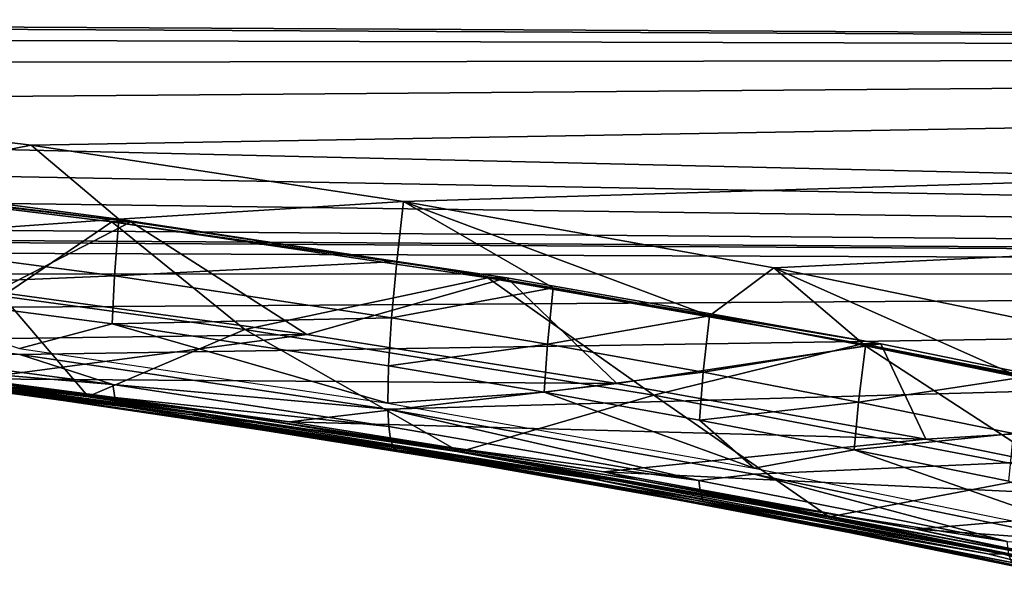
# Model space of a CAD drawing. Units: inches. Extents: x -12.4 to 14.7, y -14 to 12.7.
# Drawn here: x -0.1 to 1.9, y -10.5 to -9.3 of the extents above; entities that cross this region are included whole.
import ezdxf

# ---------------------------------------------------------------- set-up
doc = ezdxf.new("R2010")
doc.units = ezdxf.units.IN
doc.header["$MEASUREMENT"] = 0
doc.layers.add('SEAT-FABRIC', color=5, linetype='Continuous')

msp = doc.modelspace()

# ---------------------------------------------------------------- linework, layer by layer
at = {"layer": 'SEAT-FABRIC'}
for points in [[(10.8217, -8.0345, 19.6466), (-4.069, -9.2745, 19.0658), (10.8106, -9.3541, 19.8593)], [(-8.2681, -9.3633, 18.329), (10.9351, -8.5265, 19.2033), (-8.2548, -8.2075, 18.1506)], [(-8.2681, -9.3633, 18.329), (10.9242, -9.8156, 19.4115), (10.9351, -8.5265, 19.2033)], [(10.8106, -9.3541, 19.8593), (-4.069, -9.2745, 19.0658), (-3.2732, -9.2853, 19.1093)], [(10.8106, -9.3541, 19.8593), (-3.2732, -9.2853, 19.1093), (-2.4781, -9.3179, 19.1566)], [(-2.4781, -9.3179, 19.1566), (-1.6845, -9.3721, 19.2076), (10.8106, -9.3541, 19.8593)], [(-8.2692, -9.462, 18.3454), (10.9242, -9.8156, 19.4115), (-8.2681, -9.3633, 18.329)], [(10.8106, -9.3541, 19.8593), (-1.6845, -9.3721, 19.2076), (-0.8929, -9.4478, 19.2624)], [(10.8106, -9.3541, 19.8593), (-0.8929, -9.4478, 19.2624), (-0.104, -9.5451, 19.3208)], [(-0.104, -9.5451, 19.3208), (0.6817, -9.6637, 19.3832), (10.8106, -9.3541, 19.8593)], [(10.8106, -9.3541, 19.8593), (0.6817, -9.6637, 19.3832), (1.4636, -9.8037, 19.4495)], [(10.8106, -9.3541, 19.8593), (1.4636, -9.8037, 19.4495), (2.241, -9.9649, 19.5198)], [(-0.8929, -9.4478, 19.2624), (-0.5077, -9.6236, 19.2129), (-0.104, -9.5451, 19.3208)], [(-8.2692, -9.462, 18.3454), (-8.2703, -9.5606, 18.3619), (10.9242, -9.8156, 19.4115)], [(-0.104, -9.5451, 19.3208), (-0.5077, -9.6236, 19.2129), (0.0809, -9.7012, 19.2582)], [(-0.104, -9.5451, 19.3208), (0.0809, -9.7012, 19.2582), (0.6817, -9.6637, 19.3832)], [(10.9242, -9.8156, 19.4115), (-8.2703, -9.5606, 18.3619), (-8.2713, -9.6592, 18.3786)], [(-0.73, -9.6099, 16.7377), (-0.1646, -9.8642, 16.779), (0.0666, -9.7068, 16.7957)], [(-0.6902, -9.6099, 15.978), (-0.73, -9.6099, 16.7377), (0.1064, -9.7068, 16.0358)], [(0.1064, -9.7068, 16.0358), (-0.73, -9.6099, 16.7377), (0.0666, -9.7068, 16.7957)], [(-0.1797, -9.8546, 16.0151), (-0.6902, -9.6099, 15.978), (0.1064, -9.7068, 16.0358)], [(-0.5077, -9.6236, 19.2129), (-0.5146, -9.7436, 19.111), (0.0809, -9.7012, 19.2582)], [(10.9242, -9.8156, 19.4115), (-8.2713, -9.6592, 18.3786), (-4.0451, -9.7221, 18.6109)], [(0.6817, -9.6637, 19.3832), (0.0809, -9.7012, 19.2582), (0.6676, -9.7905, 19.3058)], [(0.6817, -9.6637, 19.3832), (0.6676, -9.7905, 19.3058), (0.998, -9.8462, 19.3337)], [(0.998, -9.8462, 19.3337), (1.3276, -9.9056, 19.3623), (0.6817, -9.6637, 19.3832)], [(0.6817, -9.6637, 19.3832), (1.3276, -9.9056, 19.3623), (1.4636, -9.8037, 19.4495)], [(-0.5146, -9.7436, 19.111), (0.072, -9.8209, 19.1562), (0.0809, -9.7012, 19.2582)], [(0.0809, -9.7012, 19.2582), (0.072, -9.8209, 19.1562), (0.6676, -9.7905, 19.3058)], [(-4.0451, -9.7221, 18.6109), (-3.2589, -9.7327, 18.6539), (10.9242, -9.8156, 19.4115)], [(-0.1797, -9.8546, 16.0151), (0.1064, -9.7068, 16.0358), (0.4779, -9.9447, 16.0646)], [(0.0666, -9.7068, 16.7957), (-0.1646, -9.8642, 16.779), (0.347, -9.9342, 16.8176)], [(0.0666, -9.7068, 16.7957), (0.347, -9.9342, 16.8176), (0.8599, -9.8249, 16.8571)], [(0.1064, -9.7068, 16.0358), (0.0666, -9.7068, 16.7957), (0.8998, -9.8249, 16.0969)], [(0.8998, -9.8249, 16.0969), (0.0666, -9.7068, 16.7957), (0.8599, -9.8249, 16.8571)], [(0.4779, -9.9447, 16.0646), (0.1064, -9.7068, 16.0358), (0.8998, -9.8249, 16.0969)], [(10.9242, -9.8156, 19.4115), (-3.2589, -9.7327, 18.6539), (-2.4735, -9.7646, 18.7005)], [(-0.5146, -9.7436, 19.111), (-0.518, -9.8453, 18.9907), (0.072, -9.8209, 19.1562)], [(10.9242, -9.8156, 19.4115), (-2.4735, -9.7646, 18.7005), (-1.6894, -9.8176, 18.7508)], [(0.072, -9.8209, 19.1562), (0.6567, -9.9099, 19.2036), (0.6676, -9.7905, 19.3058)], [(0.998, -9.8462, 19.3337), (0.6676, -9.7905, 19.3058), (0.6567, -9.9099, 19.2036)], [(1.4636, -9.8037, 19.4495), (1.3276, -9.9056, 19.3623), (1.6564, -9.9687, 19.3916)], [(1.9844, -10.0357, 19.4217), (2.241, -9.9649, 19.5198), (1.4636, -9.8037, 19.4495)], [(1.4636, -9.8037, 19.4495), (1.6564, -9.9687, 19.3916), (1.9844, -10.0357, 19.4217)], [(-1.6894, -9.8176, 18.7508), (-0.9073, -9.8917, 18.8047), (10.9242, -9.8156, 19.4115)], [(10.9242, -9.8156, 19.4115), (-0.9073, -9.8917, 18.8047), (-0.1277, -9.9868, 18.8623)], [(-0.518, -9.8453, 18.9907), (0.0671, -9.9224, 19.0357), (0.072, -9.8209, 19.1562)], [(10.9242, -9.8156, 19.4115), (-0.1277, -9.9868, 18.8623), (0.6488, -10.1028, 18.9237)], [(0.072, -9.8209, 19.1562), (0.0671, -9.9224, 19.0357), (0.6567, -9.9099, 19.2036)], [(0.8599, -9.8249, 16.8571), (0.347, -9.9342, 16.8176), (1.21, -10.0731, 16.8863)], [(0.4779, -9.9447, 16.0646), (0.8998, -9.8249, 16.0969), (1.1318, -10.0482, 16.1164)], [(0.6488, -10.1028, 18.9237), (1.4217, -10.2398, 18.9888), (10.9242, -9.8156, 19.4115)], [(0.8599, -9.8249, 16.8571), (1.21, -10.0731, 16.8863), (1.6495, -9.9644, 16.922)], [(0.8998, -9.8249, 16.0969), (0.8599, -9.8249, 16.8571), (1.6894, -9.9644, 16.1615)], [(1.6894, -9.9644, 16.1615), (0.8599, -9.8249, 16.8571), (1.6495, -9.9644, 16.922)], [(1.1318, -10.0482, 16.1164), (0.8998, -9.8249, 16.0969), (1.6894, -9.9644, 16.1615)], [(10.9242, -9.8156, 19.4115), (1.4217, -10.2398, 18.9888), (2.1902, -10.3977, 19.058)], [(-0.518, -9.8453, 18.9907), (-0.1282, -9.9744, 18.8883), (0.0671, -9.9224, 19.0357)], [(0.998, -9.8462, 19.3337), (0.6567, -9.9099, 19.2036), (0.986, -9.9654, 19.2313)], [(0.986, -9.9654, 19.2313), (1.3276, -9.9056, 19.3623), (0.998, -9.8462, 19.3337)], [(-0.8899, -9.9629, 15.996), (-0.1797, -9.8546, 16.0151), (0.4779, -9.9447, 16.0646)], [(0.0164, -10.0759, 16.793), (-0.1646, -9.8642, 16.779), (-0.7703, -9.9803, 16.7356)], [(0.0164, -10.0759, 16.793), (0.347, -9.9342, 16.8176), (-0.1646, -9.8642, 16.779)], [(-0.1277, -9.9868, 18.8623), (-0.9073, -9.8917, 18.8047), (-0.5147, -9.9736, 18.7396)], [(0.6503, -10.0112, 19.083), (0.6567, -9.9099, 19.2036), (0.0671, -9.9224, 19.0357)], [(0.986, -9.9654, 19.2313), (0.6567, -9.9099, 19.2036), (0.6503, -10.0112, 19.083)], [(0.986, -9.9654, 19.2313), (1.3144, -10.0246, 19.2598), (1.3276, -9.9056, 19.3623)], [(1.3276, -9.9056, 19.3623), (1.3144, -10.0246, 19.2598), (1.6564, -9.9687, 19.3916)], [(0.0671, -9.9224, 19.0357), (-0.1282, -9.9744, 18.8883), (0.6485, -10.0902, 18.9504)], [(0.0671, -9.9224, 19.0357), (0.6485, -10.0902, 18.9504), (0.6503, -10.0112, 19.083)], [(-0.8899, -9.9629, 15.996), (0.4779, -9.9447, 16.0646), (-0.2231, -10.0386, 16.0437)], [(-0.2231, -10.0386, 16.0437), (0.4779, -9.9447, 16.0646), (1.1318, -10.0482, 16.1164)], [(0.7999, -10.1925, 16.8539), (0.347, -9.9342, 16.8176), (0.0164, -10.0759, 16.793)], [(0.7999, -10.1925, 16.8539), (1.21, -10.0731, 16.8863), (0.347, -9.9342, 16.8176)], [(0.986, -9.9654, 19.2313), (0.6503, -10.0112, 19.083), (0.9786, -10.0665, 19.1107)], [(0.9786, -10.0665, 19.1107), (1.3144, -10.0246, 19.2598), (0.986, -9.9654, 19.2313)], [(1.1318, -10.0482, 16.1164), (1.6894, -9.9644, 16.1615), (1.7841, -10.166, 16.1706)], [(1.6495, -9.9644, 16.922), (1.21, -10.0731, 16.8863), (2.0683, -10.2373, 16.9592)], [(1.6564, -9.9687, 19.3916), (1.3144, -10.0246, 19.2598), (1.6422, -10.0876, 19.2891)], [(1.9844, -10.0357, 19.4217), (1.6564, -9.9687, 19.3916), (1.6422, -10.0876, 19.2891)], [(1.6495, -9.9644, 16.922), (2.0683, -10.2373, 16.9592), (2.435, -10.125, 16.9898)], [(1.6894, -9.9644, 16.1615), (1.6495, -9.9644, 16.922), (2.4748, -10.125, 16.2298)], [(2.4748, -10.125, 16.2298), (1.6495, -9.9644, 16.922), (2.435, -10.125, 16.9898)], [(1.7841, -10.166, 16.1706), (1.6894, -9.9644, 16.1615), (2.4748, -10.125, 16.2298)], [(-0.3083, -10.0471, 18.4058), (-0.1073, -10.0739, 18.4656), (-0.8868, -9.9791, 18.4072)], [(-0.8868, -9.9791, 18.4072), (-0.1073, -10.0739, 18.4656), (-0.505, -10.018, 18.5382)], [(-0.8825, -9.9789, 18.3127), (-0.2484, -10.048, 17.5975), (-0.1032, -10.0736, 18.3702)], [(-0.8825, -9.9789, 18.313), (-0.1033, -10.0736, 18.3705), (-0.3083, -10.0471, 18.4058)], [(0.0115, -10.0757, 16.8522), (-0.2202, -10.0485, 17.2166), (-0.7749, -9.9802, 16.7946)], [(0.0164, -10.0759, 16.793), (-0.7703, -9.9803, 16.7356), (-0.1595, -10.0495, 16.3986)], [(0.0688, -10.0505, 18.7845), (-0.1277, -9.9868, 18.8623), (-0.5147, -9.9736, 18.7396)], [(0.0688, -10.0505, 18.7845), (-0.5147, -9.9736, 18.7396), (-0.5106, -10.0012, 18.6401)], [(0.6488, -10.1028, 18.9237), (-0.1277, -9.9868, 18.8623), (0.0688, -10.0505, 18.7845)], [(0.0727, -10.0781, 18.685), (0.0688, -10.0505, 18.7845), (-0.5106, -10.0012, 18.6401)], [(0.0727, -10.0781, 18.685), (-0.5106, -10.0012, 18.6401), (-0.505, -10.018, 18.5382)], [(0.9786, -10.0665, 19.1107), (0.6503, -10.0112, 19.083), (0.6485, -10.0902, 18.9504)], [(-0.505, -10.018, 18.5382), (-0.1073, -10.0739, 18.4656), (0.0784, -10.0948, 18.5831)], [(-0.505, -10.018, 18.5382), (0.0784, -10.0948, 18.5831), (0.0727, -10.0781, 18.685)], [(0.9786, -10.0665, 19.1107), (1.3063, -10.1256, 19.1391), (1.3144, -10.0246, 19.2598)], [(1.3144, -10.0246, 19.2598), (1.3063, -10.1256, 19.1391), (1.6422, -10.0876, 19.2891)], [(0.1735, -10.1128, 18.4422), (-0.1073, -10.0739, 18.4656), (-0.3083, -10.0471, 18.4058)], [(-0.3083, -10.0471, 18.4058), (-0.1033, -10.0736, 18.3705), (0.1735, -10.1128, 18.4422)], [(-0.1032, -10.0736, 18.3702), (-0.2484, -10.048, 17.5975), (0.2359, -10.1142, 17.6341)], [(0.2359, -10.1142, 17.6341), (-0.2484, -10.048, 17.5975), (0.2652, -10.1148, 17.2533)], [(0.2652, -10.1148, 17.2533), (-0.2484, -10.048, 17.5975), (-0.2202, -10.0485, 17.2166)], [(-0.1595, -10.0495, 16.3986), (-0.2231, -10.0386, 16.0437), (0.4416, -10.1293, 16.094)], [(-0.2231, -10.0386, 16.0437), (1.1318, -10.0482, 16.1164), (0.4416, -10.1293, 16.094)], [(0.0115, -10.0757, 16.8522), (0.2652, -10.1148, 17.2533), (-0.2202, -10.0485, 17.2166)], [(-0.1595, -10.0495, 16.3986), (0.4416, -10.1293, 16.094), (0.3283, -10.1161, 16.4355)], [(0.3283, -10.1161, 16.4355), (0.0164, -10.0759, 16.793), (-0.1595, -10.0495, 16.3986)], [(0.6507, -10.1391, 18.8317), (0.6488, -10.1028, 18.9237), (0.0688, -10.0505, 18.7845)], [(0.6507, -10.1391, 18.8317), (0.0688, -10.0505, 18.7845), (0.0727, -10.0781, 18.685)], [(0.4416, -10.1293, 16.094), (1.1318, -10.0482, 16.1164), (1.7841, -10.166, 16.1706)], [(1.9844, -10.0357, 19.4217), (1.6422, -10.0876, 19.2891), (1.9691, -10.1542, 19.3191)], [(0.1735, -10.1128, 18.4422), (0.6683, -10.1895, 18.5281), (-0.1073, -10.0739, 18.4656)], [(-0.1073, -10.0739, 18.4656), (0.6683, -10.1895, 18.5281), (0.0784, -10.0948, 18.5831)], [(-0.1033, -10.0736, 18.3705), (0.6729, -10.1892, 18.4317), (0.1735, -10.1128, 18.4422)], [(-0.1032, -10.0736, 18.3702), (0.2359, -10.1142, 17.6341), (0.6729, -10.1892, 18.4314)], [(0.7947, -10.1923, 16.9134), (0.2652, -10.1148, 17.2533), (0.0115, -10.0757, 16.8522)], [(0.7999, -10.1925, 16.8539), (0.0164, -10.0759, 16.793), (0.3283, -10.1161, 16.4355)], [(0.9786, -10.0665, 19.1107), (0.6485, -10.0902, 18.9504), (1.4216, -10.2269, 19.0164)], [(1.5798, -10.3302, 16.9183), (1.21, -10.0731, 16.8863), (0.7999, -10.1925, 16.8539)], [(1.4216, -10.2269, 19.0164), (1.3063, -10.1256, 19.1391), (0.9786, -10.0665, 19.1107)], [(1.5798, -10.3302, 16.9183), (2.0683, -10.2373, 16.9592), (1.21, -10.0731, 16.8863)], [(0.0727, -10.0781, 18.685), (0.0784, -10.0948, 18.5831), (0.6547, -10.1667, 18.7322)], [(0.0727, -10.0781, 18.685), (0.6547, -10.1667, 18.7322), (0.6507, -10.1391, 18.8317)], [(0.0784, -10.0948, 18.5831), (0.6683, -10.1895, 18.5281), (0.6606, -10.1835, 18.6303)], [(0.0784, -10.0948, 18.5831), (0.6606, -10.1835, 18.6303), (0.6547, -10.1667, 18.7322)], [(1.6422, -10.0876, 19.2891), (1.3063, -10.1256, 19.1391), (1.6331, -10.1884, 19.1683)], [(1.9691, -10.1542, 19.3191), (1.6422, -10.0876, 19.2891), (1.6331, -10.1884, 19.1683)], [(1.0112, -10.2468, 18.5089), (0.6683, -10.1895, 18.5281), (0.1735, -10.1128, 18.4422)], [(0.1735, -10.1128, 18.4422), (0.6729, -10.1892, 18.4317), (1.0112, -10.2468, 18.5089)], [(0.6729, -10.1892, 18.4314), (0.2359, -10.1142, 17.6341), (1.0778, -10.2488, 17.7011)], [(1.0778, -10.2488, 17.7011), (0.2359, -10.1142, 17.6341), (1.1089, -10.2497, 17.3205)], [(1.1089, -10.2497, 17.3205), (0.2359, -10.1142, 17.6341), (0.2652, -10.1148, 17.2533)], [(0.7947, -10.1923, 16.9134), (1.1089, -10.2497, 17.3205), (0.2652, -10.1148, 17.2533)], [(0.3283, -10.1161, 16.4355), (0.4416, -10.1293, 16.094), (1.1039, -10.2351, 16.1469)], [(0.3283, -10.1161, 16.4355), (1.1039, -10.2351, 16.1469), (1.1761, -10.2517, 16.503)], [(1.1761, -10.2517, 16.503), (0.7999, -10.1925, 16.8539), (0.3283, -10.1161, 16.4355)], [(1.3047, -10.2531, 18.8877), (1.4217, -10.2398, 18.9888), (0.6488, -10.1028, 18.9237)], [(1.3047, -10.2531, 18.8877), (0.6488, -10.1028, 18.9237), (0.6507, -10.1391, 18.8317)], [(0.4416, -10.1293, 16.094), (1.7841, -10.166, 16.1706), (1.1039, -10.2351, 16.1469)], [(1.4216, -10.2269, 19.0164), (1.6331, -10.1884, 19.1683), (1.3063, -10.1256, 19.1391)], [(1.7841, -10.166, 16.1706), (2.4748, -10.125, 16.2298), (2.437, -10.2988, 16.2279)], [(0.6507, -10.1391, 18.8317), (0.6547, -10.1667, 18.7322), (1.3047, -10.2531, 18.8877)], [(1.9691, -10.1542, 19.3191), (1.6331, -10.1884, 19.1683), (1.9592, -10.2549, 19.1982)], [(0.6547, -10.1667, 18.7322), (0.6606, -10.1835, 18.6303), (1.3083, -10.2807, 18.7881)], [(0.6547, -10.1667, 18.7322), (1.3083, -10.2807, 18.7881), (1.3047, -10.2531, 18.8877)], [(1.1039, -10.2351, 16.1469), (1.7841, -10.166, 16.1706), (2.437, -10.2988, 16.2279)], [(0.6606, -10.1835, 18.6303), (0.6683, -10.1895, 18.5281), (1.3141, -10.2974, 18.6862)], [(1.3141, -10.2974, 18.6862), (1.3083, -10.2807, 18.7881), (0.6606, -10.1835, 18.6303)], [(1.0112, -10.2468, 18.5089), (1.4391, -10.3255, 18.5946), (0.6683, -10.1895, 18.5281)], [(1.3141, -10.2974, 18.6862), (0.6683, -10.1895, 18.5281), (1.4391, -10.3255, 18.5946)], [(0.6729, -10.1892, 18.4314), (1.0778, -10.2488, 17.7011), (1.4454, -10.3255, 18.4964)], [(0.6729, -10.1892, 18.4317), (1.4454, -10.3255, 18.4968), (1.0112, -10.2468, 18.5089)], [(1.5743, -10.3299, 16.9785), (1.1089, -10.2497, 17.3205), (0.7947, -10.1923, 16.9134)], [(1.5798, -10.3302, 16.9183), (0.7999, -10.1925, 16.8539), (1.1761, -10.2517, 16.503)], [(2.1904, -10.3843, 19.0865), (1.6331, -10.1884, 19.1683), (1.4216, -10.2269, 19.0164)], [(1.6331, -10.1884, 19.1683), (2.1904, -10.3843, 19.0865), (1.9592, -10.2549, 19.1982)], [(1.1761, -10.2517, 16.503), (1.1039, -10.2351, 16.1469), (1.7635, -10.3558, 16.2025)], [(1.1039, -10.2351, 16.1469), (2.437, -10.2988, 16.2279), (1.7635, -10.3558, 16.2025)], [(1.9559, -10.3821, 18.9466), (1.4217, -10.2398, 18.9888), (1.3047, -10.2531, 18.8877)], [(1.9559, -10.3821, 18.9466), (2.1902, -10.3977, 19.058), (1.4217, -10.2398, 18.9888)], [(2.3554, -10.4888, 16.9857), (2.0683, -10.2373, 16.9592), (1.5798, -10.3302, 16.9183)], [(1.8443, -10.405, 18.5796), (1.4391, -10.3255, 18.5946), (1.0112, -10.2468, 18.5089)], [(1.0112, -10.2468, 18.5089), (1.4454, -10.3255, 18.4968), (1.8443, -10.405, 18.5796)], [(1.4454, -10.3255, 18.4964), (1.0778, -10.2488, 17.7011), (1.915, -10.4078, 17.7722)], [(1.915, -10.4078, 17.7722), (1.0778, -10.2488, 17.7011), (1.948, -10.4091, 17.3917)], [(1.948, -10.4091, 17.3917), (1.0778, -10.2488, 17.7011), (1.1089, -10.2497, 17.3205)], [(1.5743, -10.3299, 16.9785), (1.948, -10.4091, 17.3917), (1.1089, -10.2497, 17.3205)], [(1.1761, -10.2517, 16.503), (1.7635, -10.3558, 16.2025), (2.0193, -10.4118, 16.5746)], [(2.0193, -10.4118, 16.5746), (1.5798, -10.3302, 16.9183), (1.1761, -10.2517, 16.503)], [(1.3047, -10.2531, 18.8877), (1.3083, -10.2807, 18.7881), (1.9559, -10.3821, 18.9466)], [(1.3141, -10.2974, 18.6862), (1.9594, -10.4096, 18.847), (1.3083, -10.2807, 18.7881)], [(1.9594, -10.4096, 18.847), (1.9559, -10.3821, 18.9466), (1.3083, -10.2807, 18.7881)], [(1.3141, -10.2974, 18.6862), (1.4391, -10.3255, 18.5946), (1.9653, -10.4264, 18.7452)], [(1.9653, -10.4264, 18.7452), (1.9594, -10.4096, 18.847), (1.3141, -10.2974, 18.6862)], [(1.7635, -10.3558, 16.2025), (2.437, -10.2988, 16.2279), (3.2268, -10.462, 16.2979)], [(1.8443, -10.405, 18.5796), (2.2047, -10.4818, 18.6649), (1.4391, -10.3255, 18.5946)], [(1.9653, -10.4264, 18.7452), (1.4391, -10.3255, 18.5946), (2.2047, -10.4818, 18.6649)], [(1.4454, -10.3255, 18.4964), (1.915, -10.4078, 17.7722), (2.2136, -10.4826, 18.5654)], [(1.4454, -10.3255, 18.4968), (2.2135, -10.4826, 18.5658), (1.8443, -10.405, 18.5796)], [(2.3494, -10.4885, 17.0473), (1.948, -10.4091, 17.3917), (1.5743, -10.3299, 16.9785)], [(2.3554, -10.4888, 16.9857), (1.5798, -10.3302, 16.9183), (2.0193, -10.4118, 16.5746)], [(2.0193, -10.4118, 16.5746), (1.7635, -10.3558, 16.2025), (2.4198, -10.4915, 16.2609)], [(1.7635, -10.3558, 16.2025), (3.2268, -10.462, 16.2979), (2.4198, -10.4915, 16.2609)], [(1.8443, -10.405, 18.5796), (2.2135, -10.4826, 18.5658), (2.2047, -10.4818, 18.6649)], [(2.2136, -10.4826, 18.5654), (1.915, -10.4078, 17.7722), (1.948, -10.4091, 17.3917)], [(2.2136, -10.4826, 18.5654), (1.948, -10.4091, 17.3917), (2.3494, -10.4885, 17.0473)]]:
    msp.add_3dface(points, dxfattribs=at)

doc.saveas('drawing.dxf')
